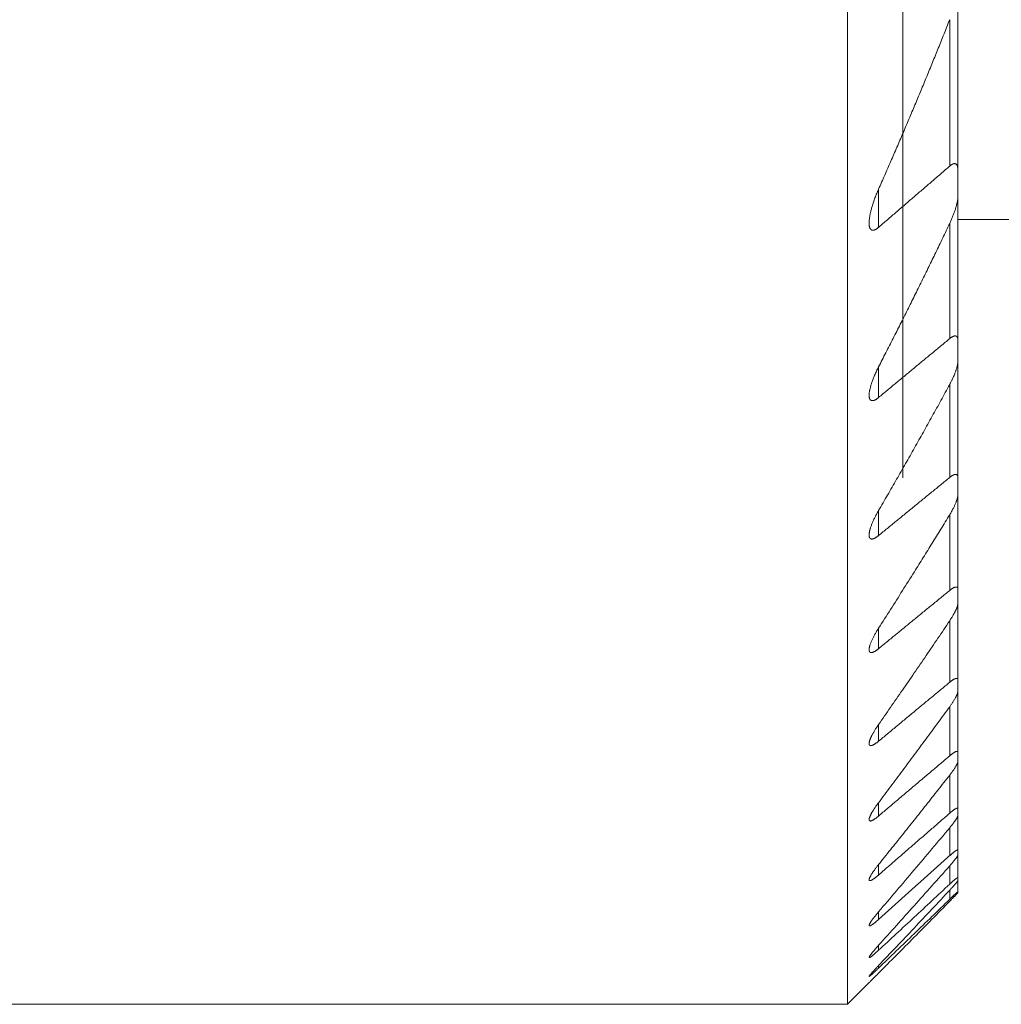
# Model space of a CAD drawing. Units: millimetres. Extents: x -57 to 74, y -42 to 76.
# Drawn here: x 37 to 46, y 1 to 10 of the extents above; entities that cross this region are included whole.
import ezdxf

# ---------------------------------------------------------------- set-up
doc = ezdxf.new("R2010")
doc.units = ezdxf.units.MM
doc.layers.add('1', color=4, linetype='CONTINUOUS')
doc.layers.add('2', color=7, linetype='CONTINUOUS')
doc.styles.add('iso_b_vert', font='simplex.shx')
doc.dimstyles.get("Standard").update_dxf_attribs({"dimtxt": 0.18, "dimasz": 0.18, "dimexe": 0.18, "dimexo": 0.0625, "dimgap": 0.09, "dimtad": 1, "dimzin": 0, "dimdsep": 52, "dimtxsty": 'Standard', "dimcen": 0.09, "dimadec": 0, "dimazin": 0, "dimtfac": 1, "dimtdec": 4, "dimtofl": 0, "dimtmove": 0, "dimatfit": 3, "dimfxl": 1, "dimtolj": 1, "dimtzin": 0, "dimarcsym": 0})

# ---------------------------------------------------------------- blocks, each defined once
blk = doc.blocks.new('DimnDraft3D1')
at = {"layer": '2', "lineweight": 13}
for p, q in [((0, 1.5875), (0, 62.242281)), ((45, 22.5875), (45, 62.242281)), ((0, 59.067281), (45, 59.067281))]:
    blk.add_line(p, q, dxfattribs=at)
for points in [[(0, 59.067281), (3.174998, 59.570151), (3.175002, 58.56441), (0, 59.067281)], [(45, 59.067281), (41.825002, 58.56441), (41.824998, 59.570151), (45, 59.067281)]]:
    blk.add_solid(points, dxfattribs=at)
at = {"layer": '2', "lineweight": 18, "insert": (21.339471, 59.817282), "char_height": 3.000007, "attachment_point": 7, "line_spacing_factor": 1.084337, "style": 'iso_b_vert'}
blk.add_mtext('\\W0.7183;45', dxfattribs=at)

msp = doc.modelspace()

# ---------------------------------------------------------------- linework, layer by layer
at = {"layer": '1', "lineweight": 18}
for p, q in [((44.324519, 1), (44.324519, 41)), ((44.824519, 5.7634), (44.824519, 36.2366)), ((45.324519, 5.7634), (45.324519, 36.2366)), ((45.249519, 9.908814), (45.249519, 8.583962)), ((44.605481, 8.374547), (44.605481, 8.029436)), ((45.249519, 8.064716), (45.249519, 7.023204)), ((45.324519, 8.1005), (50, 8.1005)), ((44.605481, 6.766457), (44.605481, 6.489871)), ((45.249519, 6.608031), (45.249519, 5.767021)), ((45.324519, 5.614923), (45.324519, 4.753244)), ((44.605481, 5.466636), (44.605481, 5.240807)), ((45.249519, 5.429645), (45.249519, 4.744648)), ((45.324519, 4.632425), (45.324519, 3.933653)), ((45.249519, 4.469933), (45.249519, 3.914062)), ((44.605481, 4.402498), (44.605481, 4.217256)), ((45.324519, 3.836248), (45.324519, 3.278169)), ((45.249519, 3.692478), (45.249519, 3.248321)), ((44.605481, 3.53092), (44.605481, 3.379874)), ((45.324519, 3.201369), (45.324519, 2.769081)), ((45.249519, 3.073554), (45.249519, 2.729397)), ((44.605481, 2.82418), (44.605481, 2.703083)), ((45.324519, 2.710982), (45.324519, 2.394369)), ((45.249519, 2.597156), (45.249519, 2.345034)), ((45.324519, 2.353685), (45.324519, 2.146018)), ((44.605481, 2.263616), (44.605481, 2.16956)), ((45.249519, 2.252418), (45.249519, 2.087027)), ((45.324519, 2.121919), (45.324519, 2.019069)), ((45.249519, 2.032158), (45.249519, 1.950239)), ((44.605481, 1.836395), (44.605481, 1.767376)), ((44.605481, 1.533736), (44.605481, 1.48841)), ((44.605481, 1.349883), (44.605481, 1.327419)), ((44.520545, 1.196026), (44.324519, 1)), ((44.520481, 1.195962), (44.52231, 1.197807)), ((44.324519, 1), (28.9, 1))]:
    msp.add_line(p, q, dxfattribs=at)
for points, knots in [([(45.249519, 9.908814), (45.232479, 9.865745), (45.198255, 9.779684), (45.14648, 9.650824), (45.094274, 9.522197), (45.04164, 9.393803), (44.988585, 9.265641), (44.935111, 9.137711), (44.881225, 9.010011), (44.826913, 8.882505), (44.77218, 8.75519), (44.71703, 8.628066), (44.661483, 8.501173), (44.624192, 8.41673), (44.605481, 8.374547)], [0, 0, 0, 0, 0.08330768, 0.16661599, 0.24992433, 0.33323204, 0.41653951, 0.49984757, 0.58315564, 0.66646314, 0.74984707, 0.83323155, 0.91661604, 1, 1, 1, 1]), ([(45.324519, 8.548183), (45.324524, 8.550768), (45.32442, 8.555867), (45.323943, 8.563302), (45.323086, 8.570456), (45.321808, 8.577262), (45.320195, 8.583178), (45.318317, 8.588244), (45.316255, 8.592514), (45.313817, 8.596365), (45.311168, 8.599502), (45.308365, 8.601962), (45.305493, 8.603828), (45.302348, 8.605255), (45.298933, 8.606202), (45.295244, 8.606617), (45.291317, 8.606509), (45.287202, 8.605892), (45.283048, 8.604801), (45.278898, 8.603287), (45.27479, 8.601441), (45.270637, 8.599255), (45.265962, 8.59646), (45.260778, 8.592954), (45.255117, 8.588667), (45.251379, 8.585572), (45.249519, 8.583962)], [0, 0, 0, 0, 0.05632191, 0.11278594, 0.1692423, 0.22559832, 0.28182943, 0.32551994, 0.36932133, 0.41307662, 0.4567041, 0.49169683, 0.52680482, 0.56188807, 0.59684694, 0.63199057, 0.66728218, 0.70258057, 0.73773347, 0.77012545, 0.80260311, 0.83510028, 0.86751893, 0.91164609, 0.9558441, 1, 1, 1, 1]), ([(44.605481, 8.374547), (44.602602, 8.368057), (44.596958, 8.355072), (44.588826, 8.335577), (44.58104, 8.316086), (44.573603, 8.296612), (44.566522, 8.277167), (44.559812, 8.257764), (44.553495, 8.238426), (44.547898, 8.220171), (44.542962, 8.202997), (44.538642, 8.186902), (44.534681, 8.170916), (44.531111, 8.155068), (44.528059, 8.139871), (44.525511, 8.125333), (44.523468, 8.111469), (44.522017, 8.098912), (44.521074, 8.087638), (44.52058, 8.078152), (44.520482, 8.072149), (44.520481, 8.069441)], [0, 0, 0, 0, 0.06178124, 0.1235844, 0.18538744, 0.24716852, 0.30896416, 0.37078473, 0.43260193, 0.49439298, 0.54658038, 0.59880653, 0.65103668, 0.70324559, 0.75541852, 0.8027453, 0.85008589, 0.89740447, 0.93354578, 0.96971778, 1, 1, 1, 1]), ([(45.249519, 8.064716), (45.251938, 8.069797), (45.256686, 8.079967), (45.263532, 8.09524), (45.270097, 8.110516), (45.276377, 8.125784), (45.282367, 8.141036), (45.288057, 8.15626), (45.293433, 8.171444), (45.298571, 8.186838), (45.303439, 8.20243), (45.307985, 8.218193), (45.312091, 8.23383), (45.315462, 8.248203), (45.318181, 8.261322), (45.320323, 8.273205), (45.321941, 8.283985), (45.323111, 8.293682), (45.323903, 8.302324), (45.324403, 8.310801), (45.324516, 8.316314), (45.324519, 8.319037)], [0, 0, 0, 0, 0.058073, 0.11616676, 0.1742607, 0.23233396, 0.29041501, 0.34851849, 0.40661975, 0.46469778, 0.52587291, 0.58708499, 0.64828778, 0.70945022, 0.75750039, 0.80556341, 0.85360727, 0.89019821, 0.92681401, 0.96342103, 1, 1, 1, 1]), ([(44.520481, 8.069441), (44.52048, 8.068915), (44.520487, 8.065166), (44.52068, 8.058805), (44.521312, 8.050545), (44.522287, 8.043042), (44.523684, 8.035893), (44.525346, 8.029894), (44.527151, 8.024955), (44.52897, 8.020957), (44.531066, 8.017255), (44.53345, 8.013897), (44.536136, 8.010935), (44.539082, 8.008458), (44.542289, 8.006493), (44.54573, 8.005034), (44.549443, 8.004067), (44.553414, 8.003623), (44.557633, 8.00374), (44.56206, 8.00439), (44.566649, 8.005547), (44.571337, 8.007185), (44.576095, 8.009279), (44.580893, 8.01177), (44.58573, 8.014628), (44.590572, 8.01781), (44.595488, 8.021342), (44.600464, 8.025214), (44.603812, 8.028), (44.605481, 8.029436)], [0, 0, 0, 0, 0.01009231, 0.07211333, 0.12467393, 0.17731343, 0.22991677, 0.28242797, 0.31788027, 0.35349565, 0.38915222, 0.42475736, 0.46025382, 0.49562652, 0.52913041, 0.5627477, 0.59634928, 0.62983165, 0.66338018, 0.69705213, 0.73073686, 0.76430287, 0.79738017, 0.83055921, 0.86380143, 0.8970342, 0.9301567, 0.96507703, 1, 1, 1, 1]), ([(44.605481, 6.766457), (44.627578, 6.809302), (44.671651, 6.895077), (44.737392, 7.023989), (44.802761, 7.153154), (44.867752, 7.282573), (44.932367, 7.412259), (44.9966, 7.542214), (45.060448, 7.672439), (45.123899, 7.802924), (45.186948, 7.933668), (45.228707, 8.021004), (45.249519, 8.064716)], [0, 0, 0, 0, 0.09998482, 0.19997049, 0.2999564, 0.39994201, 0.49992677, 0.59994082, 0.69995581, 0.79997109, 0.89998601, 1, 1, 1, 1]), ([(45.249519, 7.023204), (45.251397, 7.024763), (45.255159, 7.027774), (45.260824, 7.031987), (45.266477, 7.035828), (45.271745, 7.039037), (45.276608, 7.041643), (45.281063, 7.043713), (45.285421, 7.045405), (45.289641, 7.046686), (45.293864, 7.04756), (45.298024, 7.047912), (45.302062, 7.047687), (45.305782, 7.046889), (45.309041, 7.04557), (45.311855, 7.043803), (45.31428, 7.041695), (45.316416, 7.039222), (45.318457, 7.036131), (45.320308, 7.032334), (45.32189, 7.027771), (45.323075, 7.022823), (45.323896, 7.017556), (45.324404, 7.011737), (45.324523, 7.007596), (45.324519, 7.005327)], [0, 0, 0, 0, 0.04581392, 0.09172517, 0.13760233, 0.18336965, 0.22069712, 0.25818727, 0.29570537, 0.33314289, 0.37042604, 0.41257912, 0.45491686, 0.4972656, 0.53943375, 0.57758067, 0.61582739, 0.6540962, 0.69227331, 0.74216898, 0.79220892, 0.84235194, 0.89249298, 0.94247371, 1, 1, 1, 1]), ([(45.324519, 6.822422), (45.324516, 6.820336), (45.324412, 6.816095), (45.323949, 6.809515), (45.323213, 6.802758), (45.322103, 6.79501), (45.320535, 6.786228), (45.31842, 6.77638), (45.315888, 6.766117), (45.312945, 6.755455), (45.309588, 6.744404), (45.305907, 6.733228), (45.301927, 6.721955), (45.297267, 6.709534), (45.291853, 6.695951), (45.2856, 6.681199), (45.278962, 6.666379), (45.272593, 6.652858), (45.266611, 6.640662), (45.261104, 6.629794), (45.255415, 6.618914), (45.251504, 6.611659), (45.249519, 6.608031)], [0, 0, 0, 0, 0.03520492, 0.07044203, 0.10568822, 0.14090552, 0.1889455, 0.23701127, 0.28505967, 0.33655527, 0.38809503, 0.43965915, 0.49121687, 0.54272754, 0.60879828, 0.67491209, 0.74103091, 0.80710847, 0.8552737, 0.90343899, 0.95171951, 1, 1, 1, 1]), ([(44.520481, 6.510363), (44.520482, 6.512388), (44.520568, 6.516819), (44.520985, 6.52383), (44.52179, 6.532283), (44.523064, 6.541896), (44.524901, 6.552709), (44.527197, 6.564047), (44.529947, 6.575894), (44.533155, 6.588239), (44.536722, 6.60074), (44.540618, 6.613367), (44.545209, 6.627291), (44.550573, 6.642529), (44.556797, 6.659094), (44.56343, 6.675755), (44.570676, 6.693038), (44.578558, 6.710934), (44.587108, 6.72943), (44.596066, 6.747948), (44.602299, 6.760288), (44.605481, 6.766457)], [0, 0, 0, 0, 0.02845996, 0.06145606, 0.09442281, 0.13946884, 0.18454053, 0.22959559, 0.27844605, 0.32733811, 0.37625461, 0.42516639, 0.47403341, 0.5366536, 0.59931105, 0.66197433, 0.72460247, 0.79343165, 0.86229961, 0.93116894, 1, 1, 1, 1]), ([(45.249519, 6.608031), (45.223264, 6.560048), (45.170605, 6.46419), (45.09117, 6.32073), (45.011299, 6.177594), (44.930993, 6.034771), (44.850256, 5.892258), (44.769097, 5.750053), (44.687525, 5.608162), (44.632874, 5.513776), (44.605481, 5.466636)], [0, 0, 0, 0, 0.12498763, 0.24997604, 0.37496448, 0.49995216, 0.62496375, 0.74997604, 0.87498837, 1, 1, 1, 1]), ([(44.605481, 6.489871), (44.603345, 6.488099), (44.599064, 6.484676), (44.59262, 6.479887), (44.586191, 6.47552), (44.580204, 6.471871), (44.57468, 6.468908), (44.569622, 6.466554), (44.564676, 6.464629), (44.559887, 6.463171), (44.555442, 6.462247), (44.551355, 6.461843), (44.547611, 6.461887), (44.544087, 6.462356), (44.540808, 6.463241), (44.53767, 6.464592), (44.534722, 6.466463), (44.531991, 6.468862), (44.529587, 6.471677), (44.527296, 6.475187), (44.525222, 6.479494), (44.523451, 6.48466), (44.522122, 6.490262), (44.521199, 6.496225), (44.52064, 6.502601), (44.520487, 6.507381), (44.520481, 6.510041), (44.520481, 6.510363)], [0, 0, 0, 0, 0.04592187, 0.0919413, 0.13792663, 0.18380191, 0.22117779, 0.25871666, 0.29628316, 0.33376858, 0.37109945, 0.4048547, 0.43875006, 0.47269942, 0.50660667, 0.54037195, 0.57839152, 0.61651129, 0.65465302, 0.69270263, 0.74217833, 0.79179712, 0.84151817, 0.89123726, 0.94079735, 0.99284899, 1, 1, 1, 1]), ([(45.324519, 5.7634), (45.324523, 5.765285), (45.324389, 5.768939), (45.323781, 5.774085), (45.322715, 5.778815), (45.321255, 5.782807), (45.319455, 5.786089), (45.317403, 5.788733), (45.314972, 5.790937), (45.312162, 5.792653), (45.309117, 5.793783), (45.305887, 5.794365), (45.302551, 5.794495), (45.298969, 5.79421), (45.295174, 5.793515), (45.291061, 5.792378), (45.286629, 5.790755), (45.281896, 5.788651), (45.277034, 5.786149), (45.271897, 5.783182), (45.266501, 5.779735), (45.260864, 5.775813), (45.255193, 5.771573), (45.251411, 5.768569), (45.249519, 5.767021)], [0, 0, 0, 0, 0.05537283, 0.11087085, 0.16632424, 0.22163607, 0.2667137, 0.31201022, 0.35733976, 0.40255625, 0.44756645, 0.48628601, 0.52517623, 0.56412921, 0.60302808, 0.64175494, 0.6841657, 0.72669345, 0.76924452, 0.81168715, 0.85870419, 0.90581362, 0.95294837, 1, 1, 1, 1]), ([(45.249519, 5.429645), (45.252555, 5.434604), (45.258498, 5.444517), (45.26703, 5.459376), (45.27515, 5.474187), (45.282389, 5.488067), (45.288812, 5.501012), (45.294482, 5.513025), (45.299793, 5.524931), (45.304713, 5.536696), (45.309007, 5.547762), (45.312712, 5.558127), (45.31586, 5.567795), (45.318389, 5.576519), (45.320374, 5.584323), (45.321893, 5.591242), (45.323102, 5.597963), (45.323932, 5.60415), (45.324414, 5.609815), (45.324516, 5.613243), (45.324519, 5.614923)], [0, 0, 0, 0, 0.07464664, 0.14935658, 0.22406229, 0.29870315, 0.36034141, 0.42205706, 0.48378482, 0.54547392, 0.60708987, 0.66026545, 0.7134631, 0.76662942, 0.80741554, 0.84824076, 0.88905451, 0.92982496, 0.96487206, 1, 1, 1, 1]), ([(44.605481, 5.466636), (44.602742, 5.461922), (44.597355, 5.452496), (44.589546, 5.438359), (44.582026, 5.424244), (44.574807, 5.410171), (44.567835, 5.396019), (44.561129, 5.381799), (44.554725, 5.367531), (44.548718, 5.35338), (44.543144, 5.339388), (44.538367, 5.326477), (44.534312, 5.314631), (44.530914, 5.303828), (44.527908, 5.293225), (44.525336, 5.28287), (44.523358, 5.273373), (44.521921, 5.264717), (44.520976, 5.256886), (44.520549, 5.250564), (44.520482, 5.246898), (44.520481, 5.245653)], [0, 0, 0, 0, 0.0597479, 0.11954161, 0.17934821, 0.23913728, 0.29888127, 0.36041149, 0.42201386, 0.48362696, 0.54520354, 0.60671211, 0.65629756, 0.70595891, 0.75562528, 0.8052472, 0.85479952, 0.89599499, 0.93721226, 0.9783962, 1, 1, 1, 1]), ([(44.605481, 4.402498), (44.641802, 4.4591), (44.714267, 4.572456), (44.822436, 4.74294), (44.921096, 4.899642), (45.010387, 5.042441), (45.090438, 5.171229), (45.170169, 5.300281), (45.223105, 5.386494), (45.249519, 5.429645)], [0, 0, 0, 0, 0.16665617, 0.33331288, 0.49996901, 0.62497652, 0.74998453, 0.87499253, 1, 1, 1, 1]), ([(44.520481, 5.245653), (44.520481, 5.245062), (44.520503, 5.242653), (44.520701, 5.238551), (44.521299, 5.233549), (44.522207, 5.229151), (44.523383, 5.225333), (44.524771, 5.222049), (44.526458, 5.219079), (44.528453, 5.216461), (44.530774, 5.21422), (44.533449, 5.212405), (44.536476, 5.211034), (44.539828, 5.210123), (44.543486, 5.209691), (44.547567, 5.209758), (44.552099, 5.210407), (44.557065, 5.211653), (44.562273, 5.213445), (44.567725, 5.215772), (44.573393, 5.218627), (44.579246, 5.221967), (44.585198, 5.22572), (44.591208, 5.229835), (44.596605, 5.2338), (44.601364, 5.237482), (44.604108, 5.239685), (44.605481, 5.240807)], [0, 0, 0, 0, 0.01511885, 0.06210735, 0.10907608, 0.15597275, 0.19475827, 0.23365702, 0.27257058, 0.31142427, 0.35017189, 0.38927213, 0.42854738, 0.467869, 0.50711887, 0.54619772, 0.58919938, 0.63235048, 0.67552109, 0.71854942, 0.76268163, 0.80694979, 0.85130095, 0.89563829, 0.93982871, 0.96991405, 1, 1, 1, 1]), ([(45.249519, 4.744648), (45.251383, 4.746176), (45.255106, 4.749157), (45.260671, 4.753404), (45.266193, 4.757391), (45.271644, 4.76108), (45.27703, 4.76446), (45.282327, 4.767476), (45.287501, 4.77009), (45.292482, 4.772252), (45.297212, 4.773918), (45.301433, 4.774994), (45.305149, 4.775525), (45.308409, 4.77561), (45.311391, 4.775284), (45.314075, 4.774555), (45.316534, 4.773379), (45.318714, 4.771704), (45.320588, 4.76952), (45.322086, 4.766927), (45.32321, 4.763971), (45.323979, 4.760688), (45.324423, 4.757119), (45.324521, 4.754565), (45.324519, 4.753244)], [0, 0, 0, 0, 0.04698299, 0.09408517, 0.14119931, 0.18824713, 0.23518441, 0.28300993, 0.33106757, 0.37916506, 0.42714717, 0.47490903, 0.51587168, 0.5570071, 0.59820679, 0.63935246, 0.68032375, 0.72617051, 0.77214461, 0.81814282, 0.86402255, 0.90932969, 0.95468104, 1, 1, 1, 1]), ([(45.324519, 4.632425), (45.324514, 4.630621), (45.324336, 4.626877), (45.323545, 4.620835), (45.322284, 4.61438), (45.320573, 4.607544), (45.318436, 4.600364), (45.315871, 4.592786), (45.312886, 4.584827), (45.309483, 4.576501), (45.305755, 4.568008), (45.301693, 4.559299), (45.297311, 4.55039), (45.292618, 4.541292), (45.287671, 4.532102), (45.281799, 4.521606), (45.274901, 4.509786), (45.266855, 4.496597), (45.258405, 4.483304), (45.252522, 4.474395), (45.249519, 4.469933)], [0, 0, 0, 0, 0.04671158, 0.09348275, 0.14021463, 0.18848856, 0.23680119, 0.28508702, 0.33660139, 0.38816629, 0.4397423, 0.49127183, 0.54417603, 0.5971156, 0.65006037, 0.70297169, 0.77693691, 0.85090382, 0.92545155, 1, 1, 1, 1]), ([(45.249519, 4.469933), (45.214164, 4.417382), (45.143312, 4.312411), (45.036597, 4.155347), (44.929456, 3.998663), (44.821895, 3.842356), (44.713921, 3.686422), (44.641673, 3.582713), (44.605481, 3.53092)], [0, 0, 0, 0, 0.16665933, 0.33331909, 0.49997845, 0.66665216, 0.83332626, 1, 1, 1, 1]), ([(44.520481, 4.208641), (44.520485, 4.210049), (44.520578, 4.213085), (44.521001, 4.217944), (44.521759, 4.22345), (44.522866, 4.229455), (44.524348, 4.235973), (44.526129, 4.242695), (44.528437, 4.25044), (44.531373, 4.259265), (44.535031, 4.269208), (44.539318, 4.279947), (44.544275, 4.291487), (44.549941, 4.30383), (44.556025, 4.316343), (44.562549, 4.329106), (44.569495, 4.342097), (44.576855, 4.355302), (44.584546, 4.368581), (44.591933, 4.380889), (44.598926, 4.392199), (44.603277, 4.399063), (44.605481, 4.402498)], [0, 0, 0, 0, 0.03001516, 0.06323382, 0.09634625, 0.1345274, 0.17274645, 0.21097455, 0.24916806, 0.30142929, 0.35372347, 0.40599435, 0.46726724, 0.52859923, 0.5899433, 0.65123267, 0.71417207, 0.77715558, 0.84014367, 0.90308934, 0.95154462, 1, 1, 1, 1]), ([(44.605481, 4.217256), (44.603377, 4.215532), (44.599176, 4.212169), (44.592895, 4.207376), (44.586662, 4.202877), (44.580509, 4.198714), (44.57477, 4.195116), (44.56945, 4.192062), (44.564543, 4.189505), (44.559771, 4.187292), (44.555172, 4.185452), (44.550784, 4.184014), (44.546595, 4.182994), (44.542645, 4.18244), (44.538951, 4.182358), (44.535567, 4.182742), (44.532519, 4.183586), (44.529725, 4.184938), (44.527248, 4.186856), (44.525112, 4.189347), (44.523397, 4.192302), (44.522086, 4.195691), (44.521173, 4.199489), (44.520621, 4.20365), (44.520503, 4.206805), (44.520482, 4.208491), (44.520481, 4.208641)], [0, 0, 0, 0, 0.04670653, 0.09353099, 0.14036719, 0.18713767, 0.23379883, 0.27336985, 0.31312489, 0.35294845, 0.39274113, 0.43242475, 0.47194793, 0.51265259, 0.55353054, 0.59447261, 0.63536018, 0.67607294, 0.72142871, 0.76691066, 0.81241663, 0.85780524, 0.90360036, 0.94951274, 0.99551884, 1, 1, 1, 1]), ([(45.324519, 3.933653), (45.324521, 3.934944), (45.324376, 3.93739), (45.323721, 3.940657), (45.3226, 3.943466), (45.321096, 3.945626), (45.31928, 3.947192), (45.317256, 3.948264), (45.314904, 3.94895), (45.312236, 3.949237), (45.309105, 3.949106), (45.305453, 3.948461), (45.301267, 3.947256), (45.296766, 3.945549), (45.291987, 3.943363), (45.28696, 3.940716), (45.281723, 3.937656), (45.276316, 3.934222), (45.270782, 3.930458), (45.265329, 3.926525), (45.259985, 3.922481), (45.254771, 3.918373), (45.251274, 3.915519), (45.249519, 3.914062)], [0, 0, 0, 0, 0.0524329, 0.10501192, 0.15755759, 0.20994488, 0.25239872, 0.29502381, 0.33769732, 0.38030363, 0.42274167, 0.47182293, 0.5210736, 0.57034378, 0.61945172, 0.6686381, 0.71797888, 0.76740818, 0.81681683, 0.86606031, 0.9106957, 0.95535812, 1, 1, 1, 1]), ([(45.249519, 3.692478), (45.252116, 3.696035), (45.257227, 3.703133), (45.264646, 3.713738), (45.271793, 3.724275), (45.278719, 3.734832), (45.285393, 3.745387), (45.291774, 3.755911), (45.297756, 3.766261), (45.302781, 3.775449), (45.30695, 3.783507), (45.310369, 3.790487), (45.313516, 3.79734), (45.31636, 3.804036), (45.31886, 3.810537), (45.320897, 3.816562), (45.322479, 3.822103), (45.323625, 3.827182), (45.324351, 3.831944), (45.324515, 3.834857), (45.324519, 3.836248)], [0, 0, 0, 0, 0.0650354, 0.13012329, 0.19520624, 0.26023488, 0.32728193, 0.39440705, 0.46151586, 0.52854062, 0.57675011, 0.62497917, 0.67318255, 0.72236502, 0.77157721, 0.82074768, 0.86521484, 0.90967831, 0.95484186, 1, 1, 1, 1]), ([(44.605481, 2.82418), (44.641575, 2.872105), (44.713659, 2.968057), (44.821478, 3.112293), (44.928985, 3.256844), (45.036175, 3.401714), (45.143041, 3.546906), (45.214063, 3.643918), (45.249519, 3.692478)], [0, 0, 0, 0, 0.16666176, 0.33332378, 0.49998552, 0.66665693, 0.83332861, 1, 1, 1, 1]), ([(44.605481, 3.53092), (44.602439, 3.526567), (44.596457, 3.517876), (44.587787, 3.504884), (44.579452, 3.491968), (44.571939, 3.479902), (44.565197, 3.468683), (44.559175, 3.458303), (44.553453, 3.448043), (44.548057, 3.437936), (44.543322, 3.428611), (44.539196, 3.420049), (44.535627, 3.412228), (44.532353, 3.404578), (44.529406, 3.397135), (44.526815, 3.389936), (44.524756, 3.383473), (44.523171, 3.377712), (44.521996, 3.37261), (44.521129, 3.367749), (44.520602, 3.363236), (44.520485, 3.360454), (44.520481, 3.359143)], [0, 0, 0, 0, 0.06733212, 0.13471917, 0.20210094, 0.26942587, 0.32498006, 0.38060251, 0.4362364, 0.49183694, 0.54737273, 0.59275883, 0.63824583, 0.68376306, 0.72925509, 0.77468389, 0.8200311, 0.85627506, 0.89263272, 0.92902468, 0.96538823, 1, 1, 1, 1]), ([(44.520481, 3.359143), (44.520481, 3.35908), (44.520494, 3.357663), (44.520613, 3.355116), (44.521174, 3.351821), (44.522052, 3.348976), (44.523286, 3.34649), (44.524881, 3.344395), (44.526854, 3.342715), (44.529231, 3.341494), (44.532, 3.340736), (44.535139, 3.340444), (44.538621, 3.340622), (44.542588, 3.341307), (44.547074, 3.342573), (44.552075, 3.344443), (44.557374, 3.346833), (44.563087, 3.349792), (44.569206, 3.353341), (44.575707, 3.357469), (44.582379, 3.362027), (44.58917, 3.366959), (44.595311, 3.371659), (44.600753, 3.375989), (44.603902, 3.378565), (44.605481, 3.379874)], [0, 0, 0, 0, 0.00220335, 0.04964617, 0.09211828, 0.13472953, 0.17736576, 0.21993455, 0.26237093, 0.30508198, 0.34797489, 0.39092612, 0.43381209, 0.47651729, 0.52436541, 0.57236345, 0.6203838, 0.66826246, 0.72030377, 0.77250582, 0.8248044, 0.87708526, 0.92919288, 0.9645961, 1, 1, 1, 1]), ([(45.249519, 3.248321), (45.251724, 3.250191), (45.256114, 3.253851), (45.262635, 3.2591), (45.269056, 3.264064), (45.275337, 3.268699), (45.281068, 3.2727), (45.286253, 3.276104), (45.290916, 3.27897), (45.295392, 3.281512), (45.299641, 3.283697), (45.303643, 3.285502), (45.307359, 3.286883), (45.310771, 3.287834), (45.313849, 3.288347), (45.316562, 3.288413), (45.318956, 3.288007), (45.320964, 3.287069), (45.322559, 3.285589), (45.323692, 3.283626), (45.324372, 3.28117), (45.324522, 3.279234), (45.324519, 3.278169)], [0, 0, 0, 0, 0.05644358, 0.11304537, 0.16966376, 0.22619462, 0.28257854, 0.32856187, 0.37469841, 0.42086159, 0.46694968, 0.51289224, 0.55917217, 0.6056606, 0.65221221, 0.69868553, 0.74495274, 0.7954788, 0.84617099, 0.89688442, 0.94743953, 1, 1, 1, 1]), ([(45.324519, 3.201369), (45.324516, 3.200353), (45.324373, 3.1982), (45.323737, 3.194591), (45.322707, 3.190606), (45.321286, 3.186261), (45.319494, 3.181582), (45.317177, 3.176193), (45.314251, 3.170042), (45.310649, 3.163095), (45.306605, 3.155811), (45.302147, 3.148222), (45.297297, 3.140355), (45.291884, 3.131931), (45.285887, 3.122949), (45.279289, 3.113416), (45.272331, 3.103682), (45.265037, 3.093772), (45.257422, 3.083703), (45.252181, 3.076945), (45.249519, 3.073554)], [0, 0, 0, 0, 0.0423991, 0.08485021, 0.12726213, 0.17117998, 0.21513766, 0.25906577, 0.31523012, 0.37145061, 0.42763107, 0.48536096, 0.54313066, 0.60087014, 0.66673713, 0.73264589, 0.79852124, 0.86566819, 0.93284882, 1, 1, 1, 1]), ([(45.249519, 3.073554), (45.213992, 3.028292), (45.142852, 2.937858), (45.035884, 2.802479), (44.928663, 2.667364), (44.821192, 2.53251), (44.713476, 2.397914), (44.641506, 2.308353), (44.605481, 2.263616)], [0, 0, 0, 0, 0.16666318, 0.33332656, 0.49998975, 0.66665976, 0.83332997, 1, 1, 1, 1]), ([(44.520481, 2.67107), (44.520487, 2.672071), (44.520608, 2.674431), (44.521186, 2.678462), (44.522239, 2.683159), (44.523787, 2.6885), (44.525887, 2.694522), (44.528581, 2.701248), (44.531718, 2.708307), (44.535254, 2.715648), (44.539149, 2.723222), (44.543521, 2.731276), (44.548386, 2.739812), (44.553758, 2.74883), (44.559443, 2.758013), (44.565468, 2.76742), (44.571822, 2.777035), (44.578494, 2.786845), (44.585409, 2.796745), (44.592237, 2.806281), (44.598932, 2.81543), (44.603281, 2.821259), (44.605481, 2.82418)], [0, 0, 0, 0, 0.03329439, 0.07520804, 0.11710487, 0.15886201, 0.20831862, 0.25790019, 0.30758161, 0.35730457, 0.40698215, 0.45650295, 0.51139923, 0.56634859, 0.62130772, 0.67621733, 0.73262684, 0.78907667, 0.8455312, 0.90194714, 0.95097345, 1, 1, 1, 1]), ([(45.324519, 2.769081), (45.324519, 2.769918), (45.32435, 2.771427), (45.323593, 2.773201), (45.322324, 2.774454), (45.320651, 2.775112), (45.31867, 2.775263), (45.316503, 2.775031), (45.314021, 2.774438), (45.311245, 2.773492), (45.307972, 2.772104), (45.304138, 2.770187), (45.299717, 2.767689), (45.294993, 2.76477), (45.289734, 2.761281), (45.28392, 2.757177), (45.277553, 2.752437), (45.270966, 2.747315), (45.264215, 2.741868), (45.257065, 2.735908), (45.252141, 2.731682), (45.249519, 2.729397)], [0, 0, 0, 0, 0.05272524, 0.10562916, 0.1585129, 0.21121051, 0.25369276, 0.29632662, 0.33901852, 0.3816648, 0.42415752, 0.47578291, 0.52755299, 0.57934798, 0.63100741, 0.69117016, 0.75151856, 0.81197781, 0.87241605, 0.93265439, 1, 1, 1, 1]), ([(44.605481, 2.703083), (44.603006, 2.700989), (44.598077, 2.69689), (44.590754, 2.691012), (44.58354, 2.685455), (44.576478, 2.680269), (44.57003, 2.675794), (44.564189, 2.671989), (44.558933, 2.668789), (44.553882, 2.665954), (44.549081, 2.663524), (44.544554, 2.661524), (44.540343, 2.660004), (44.53647, 2.658973), (44.532967, 2.65844), (44.529868, 2.658414), (44.527318, 2.658888), (44.525277, 2.659796), (44.523664, 2.661039), (44.522381, 2.662643), (44.521425, 2.664588), (44.520727, 2.667082), (44.520509, 2.669339), (44.520482, 2.670815), (44.520481, 2.67107)], [0, 0, 0, 0, 0.05584691, 0.11184922, 0.16786757, 0.22379975, 0.27958769, 0.32510997, 0.3707839, 0.41648386, 0.46210918, 0.50759055, 0.55341153, 0.59943988, 0.64553097, 0.6915441, 0.73735225, 0.77726935, 0.81730659, 0.85739763, 0.89745965, 0.9373976, 0.98935102, 1, 1, 1, 1]), ([(45.249519, 2.597156), (45.252045, 2.600172), (45.257031, 2.60618), (45.264309, 2.615119), (45.271358, 2.623958), (45.278146, 2.632667), (45.284641, 2.641214), (45.290413, 2.649025), (45.295509, 2.656126), (45.299983, 2.662544), (45.304191, 2.668789), (45.308101, 2.674826), (45.311682, 2.68062), (45.314814, 2.685989), (45.317502, 2.690928), (45.319754, 2.695441), (45.321621, 2.699637), (45.323067, 2.703469), (45.323965, 2.706583), (45.324426, 2.709069), (45.324518, 2.710372), (45.324519, 2.710982)], [0, 0, 0, 0, 0.06412156, 0.12838845, 0.19270882, 0.25700513, 0.32121641, 0.38530081, 0.43683293, 0.48850784, 0.54022841, 0.59191667, 0.64351693, 0.69499917, 0.74219464, 0.78954286, 0.83691061, 0.88419696, 0.93134037, 0.96567088, 1, 1, 1, 1]), ([(44.605481, 1.836395), (44.659437, 1.899466), (44.767206, 2.02577), (44.92844, 2.215707), (45.089241, 2.406137), (45.196142, 2.533428), (45.249519, 2.597156)], [0, 0, 0, 0, 0.24999655, 0.4999931, 0.74999656, 1, 1, 1, 1]), ([(45.249519, 2.345034), (45.251636, 2.346938), (45.255843, 2.350692), (45.262073, 2.356158), (45.268198, 2.361431), (45.274186, 2.366481), (45.280005, 2.371272), (45.285472, 2.375651), (45.290578, 2.379616), (45.295326, 2.383174), (45.299836, 2.386416), (45.304066, 2.389304), (45.307995, 2.391814), (45.311576, 2.393898), (45.314785, 2.395538), (45.31759, 2.396714), (45.319953, 2.397405), (45.321746, 2.397579), (45.323026, 2.397306), (45.323887, 2.396691), (45.324404, 2.395727), (45.324519, 2.394859), (45.324519, 2.394369)], [0, 0, 0, 0, 0.05452076, 0.10920355, 0.16393876, 0.21863798, 0.27323757, 0.32770271, 0.37757224, 0.42760364, 0.47766108, 0.52763727, 0.57746034, 0.62772603, 0.67823285, 0.72880295, 0.77927341, 0.82950847, 0.87207791, 0.91474746, 0.95742273, 1, 1, 1, 1]), ([(45.324519, 2.353685), (45.324515, 2.353097), (45.324337, 2.351758), (45.323545, 2.349245), (45.322276, 2.346286), (45.320559, 2.342922), (45.318426, 2.339194), (45.315903, 2.335133), (45.31303, 2.330777), (45.309831, 2.326149), (45.306339, 2.321284), (45.302154, 2.315635), (45.297186, 2.309136), (45.291357, 2.301733), (45.285166, 2.294066), (45.278658, 2.28618), (45.271879, 2.278121), (45.264761, 2.269801), (45.257314, 2.261235), (45.252142, 2.25537), (45.249519, 2.252418)], [0, 0, 0, 0, 0.04802879, 0.09624983, 0.14457193, 0.19285991, 0.24094507, 0.28874889, 0.33666078, 0.38463221, 0.43258743, 0.48042767, 0.54452522, 0.60879302, 0.67318702, 0.73762654, 0.80199953, 0.86616741, 0.93308284, 1, 1, 1, 1]), ([(44.605481, 2.263616), (44.602815, 2.260305), (44.597552, 2.253707), (44.589865, 2.243877), (44.58241, 2.23414), (44.575136, 2.224419), (44.568069, 2.214737), (44.561248, 2.205123), (44.554775, 2.195706), (44.549187, 2.187275), (44.544407, 2.179793), (44.540353, 2.173209), (44.536582, 2.166819), (44.533125, 2.160657), (44.530013, 2.15476), (44.527319, 2.14925), (44.525056, 2.144141), (44.523226, 2.139446), (44.52182, 2.135114), (44.520874, 2.131196), (44.520522, 2.12849), (44.520481, 2.127094), (44.520481, 2.126745)], [0, 0, 0, 0, 0.0597358, 0.11951762, 0.17929421, 0.23902287, 0.30053849, 0.36212372, 0.42369478, 0.48519105, 0.5316099, 0.57814939, 0.62472706, 0.67127702, 0.71775246, 0.7641285, 0.80819119, 0.85239737, 0.89662232, 0.94077119, 0.98478566, 1, 1, 1, 1]), ([(45.249519, 2.252418), (45.196079, 2.192255), (45.089083, 2.072067), (44.928238, 1.8922), (44.767052, 1.712737), (44.659375, 1.593359), (44.605481, 1.533736)], [0, 0, 0, 0, 0.24999758, 0.49999518, 0.74999758, 1, 1, 1, 1]), ([(44.520481, 2.126745), (44.520482, 2.126271), (44.520541, 2.125027), (44.520881, 2.123231), (44.52165, 2.121512), (44.522796, 2.120188), (44.524332, 2.119278), (44.526274, 2.11881), (44.528606, 2.118776), (44.531308, 2.11917), (44.534356, 2.119983), (44.537678, 2.121194), (44.541245, 2.122775), (44.545011, 2.124674), (44.549015, 2.126899), (44.553228, 2.129425), (44.557904, 2.132412), (44.563071, 2.135909), (44.568741, 2.139947), (44.574598, 2.1443), (44.580607, 2.148932), (44.586734, 2.153808), (44.592931, 2.158882), (44.599182, 2.164132), (44.603373, 2.16773), (44.605481, 2.16956)], [0, 0, 0, 0, 0.02460933, 0.06743197, 0.11028822, 0.15308154, 0.19573511, 0.23852829, 0.2814822, 0.32449522, 0.36745762, 0.41025795, 0.45086611, 0.49158061, 0.53234584, 0.5730882, 0.61371979, 0.662028, 0.71046578, 0.75899961, 0.80756806, 0.85608587, 0.9044476, 0.95222305, 1, 1, 1, 1]), ([(45.324519, 2.146018), (45.324518, 2.146327), (45.324391, 2.146821), (45.32382, 2.147185), (45.322881, 2.147178), (45.321579, 2.1468), (45.319916, 2.146046), (45.31789, 2.144912), (45.315528, 2.143422), (45.312854, 2.141596), (45.309894, 2.139458), (45.306374, 2.136799), (45.302216, 2.133532), (45.297376, 2.129597), (45.292218, 2.125291), (45.286794, 2.120661), (45.281094, 2.115703), (45.275141, 2.110439), (45.268952, 2.104888), (45.262602, 2.09912), (45.256121, 2.093165), (45.251731, 2.08909), (45.249519, 2.087027)], [0, 0, 0, 0, 0.04343445, 0.08703142, 0.13068362, 0.17428058, 0.21771502, 0.26127151, 0.30496396, 0.34871878, 0.39244196, 0.4360243, 0.49160714, 0.54736487, 0.60322068, 0.65905124, 0.71469536, 0.77166711, 0.82874416, 0.88587787, 0.94299477, 1, 1, 1, 1]), ([(45.249519, 2.087027), (45.195925, 2.037033), (45.088699, 1.937101), (44.927744, 1.787369), (44.766677, 1.637798), (44.659225, 1.538188), (44.605481, 1.48841)], [0, 0, 0, 0, 0.24999962, 0.49999924, 0.74999962, 1, 1, 1, 1]), ([(45.249519, 2.032158), (45.252171, 2.034987), (45.257405, 2.040597), (45.265055, 2.048869), (45.271898, 2.056344), (45.277971, 2.063043), (45.283318, 2.068998), (45.288467, 2.074795), (45.293486, 2.080512), (45.298337, 2.08612), (45.302977, 2.091575), (45.307286, 2.096747), (45.311218, 2.101585), (45.314502, 2.105758), (45.317189, 2.109307), (45.319356, 2.112298), (45.321183, 2.114976), (45.322644, 2.117308), (45.323715, 2.119273), (45.32437, 2.120841), (45.324517, 2.121606), (45.324519, 2.121919)], [0, 0, 0, 0, 0.06792246, 0.13588308, 0.20379653, 0.25608604, 0.30842797, 0.36076051, 0.41303721, 0.46813621, 0.52339834, 0.5786813, 0.63387745, 0.68892095, 0.73316142, 0.77754533, 0.82195593, 0.86629789, 0.91050304, 0.9552526, 1, 1, 1, 1]), ([(44.605481, 1.349883), (44.659324, 1.406519), (44.766925, 1.519902), (44.92807, 1.690299), (45.088953, 1.86103), (45.196027, 1.975078), (45.249519, 2.032158)], [0, 0, 0, 0, 0.24999843, 0.49999685, 0.74999843, 1, 1, 1, 1]), ([(45.249519, 1.950239), (45.252286, 1.952928), (45.257754, 1.958229), (45.265769, 1.965961), (45.272968, 1.97287), (45.279377, 1.978987), (45.285035, 1.984359), (45.290469, 1.989488), (45.295467, 1.994173), (45.300028, 1.998415), (45.304164, 2.002229), (45.308015, 2.005743), (45.311541, 2.008919), (45.314719, 2.011734), (45.317502, 2.014142), (45.319868, 2.016123), (45.321789, 2.01765), (45.323233, 2.018697), (45.324062, 2.019174), (45.324446, 2.019253), (45.324519, 2.019155), (45.324519, 2.019069)], [0, 0, 0, 0, 0.0712254, 0.14250214, 0.21371123, 0.26910154, 0.32457293, 0.380027, 0.43539366, 0.48502966, 0.53481928, 0.58463355, 0.63437075, 0.68396266, 0.73399832, 0.78426971, 0.83459861, 0.8848262, 0.93482496, 0.96741246, 1, 1, 1, 1]), ([(45.324519, 2.011086), (45.324516, 2.010991), (45.324366, 2.010656), (45.323695, 2.009713), (45.322605, 2.008358), (45.321114, 2.006609), (45.319235, 2.004483), (45.316982, 2.001992), (45.314389, 1.999171), (45.311481, 1.996045), (45.308288, 1.992645), (45.304604, 1.988751), (45.300384, 1.984323), (45.295601, 1.979332), (45.290531, 1.974069), (45.285212, 1.96857), (45.27968, 1.962872), (45.273325, 1.956346), (45.266089, 1.94894), (45.257929, 1.940616), (45.252347, 1.934937), (45.249519, 1.932064)], [0, 0, 0, 0, 0.04538528, 0.09095046, 0.13659323, 0.18218932, 0.22760063, 0.27292323, 0.31836731, 0.36387379, 0.40935797, 0.45471429, 0.50909918, 0.56362969, 0.61826749, 0.67294345, 0.72756217, 0.78200604, 0.8546441, 0.92734726, 1, 1, 1, 1]), ([(44.605481, 1.327419), (44.659252, 1.379181), (44.766743, 1.482774), (44.927832, 1.638371), (45.088767, 1.794178), (45.195952, 1.898195), (45.249519, 1.950239)], [0, 0, 0, 0, 0.24999936, 0.49999872, 0.74999936, 1, 1, 1, 1]), ([(45.249519, 1.932064), (45.195986, 1.877671), (45.088852, 1.768976), (44.92794, 1.606208), (44.766826, 1.443708), (44.659285, 1.335548), (44.605481, 1.281511)], [0, 0, 0, 0, 0.24999895, 0.4999979, 0.74999895, 1, 1, 1, 1]), ([(44.520481, 1.713999), (44.520482, 1.714449), (44.520558, 1.715588), (44.520966, 1.717665), (44.521759, 1.720274), (44.522878, 1.723188), (44.524303, 1.726379), (44.526175, 1.730141), (44.528576, 1.734543), (44.531572, 1.739635), (44.534948, 1.745046), (44.538666, 1.750734), (44.542693, 1.756658), (44.547082, 1.762908), (44.551831, 1.769475), (44.556935, 1.776354), (44.562283, 1.783399), (44.567905, 1.790655), (44.573789, 1.798109), (44.579927, 1.805751), (44.586248, 1.813497), (44.592625, 1.821196), (44.599036, 1.82883), (44.603318, 1.833866), (44.605481, 1.836395)], [0, 0, 0, 0, 0.02712635, 0.06420095, 0.10136339, 0.13856971, 0.17575892, 0.21285603, 0.26007782, 0.30742483, 0.35486608, 0.4023424, 0.44977045, 0.49704642, 0.5470191, 0.59704024, 0.64706976, 0.69705385, 0.74841477, 0.79981273, 0.8512154, 0.90258276, 0.95129118, 1, 1, 1, 1]), ([(44.605481, 1.767376), (44.603115, 1.765259), (44.598411, 1.761086), (44.591441, 1.755012), (44.584585, 1.749156), (44.577877, 1.743553), (44.571351, 1.73824), (44.565212, 1.733388), (44.559465, 1.728998), (44.554113, 1.725063), (44.54902, 1.721486), (44.544233, 1.718311), (44.540028, 1.715718), (44.53638, 1.713672), (44.533238, 1.7121), (44.530396, 1.710887), (44.527879, 1.710048), (44.525709, 1.709596), (44.523895, 1.709545), (44.522462, 1.709919), (44.521407, 1.710707), (44.520732, 1.711888), (44.520512, 1.713077), (44.520483, 1.713833), (44.520481, 1.713999)], [0, 0, 0, 0, 0.05377212, 0.10770267, 0.1616842, 0.21563022, 0.26947868, 0.32319593, 0.37247316, 0.42191043, 0.47137319, 0.52075539, 0.56998628, 0.61135963, 0.65291913, 0.69456214, 0.73619097, 0.77771771, 0.81906912, 0.86131174, 0.90369675, 0.94614079, 0.98854608, 1, 1, 1, 1]), ([(44.605481, 1.533736), (44.602526, 1.530467), (44.596696, 1.523979), (44.588177, 1.514382), (44.580564, 1.505689), (44.573811, 1.497878), (44.567867, 1.490918), (44.562136, 1.484114), (44.556792, 1.477672), (44.55183, 1.471592), (44.547244, 1.465872), (44.542914, 1.460359), (44.53887, 1.455086), (44.535144, 1.450087), (44.53181, 1.445456), (44.528883, 1.441207), (44.526368, 1.437352), (44.52425, 1.433859), (44.522562, 1.430772), (44.521407, 1.428271), (44.520719, 1.426298), (44.520542, 1.425199), (44.520489, 1.424628), (44.520481, 1.424508)], [0, 0, 0, 0, 0.06676932, 0.13357303, 0.20033488, 0.25160224, 0.3029153, 0.35422049, 0.40547713, 0.452505, 0.49966514, 0.54686898, 0.5940446, 0.64113952, 0.68812379, 0.73318084, 0.77838679, 0.82361747, 0.86877412, 0.91378969, 0.95160511, 0.98958902, 1, 1, 1, 1]), ([(44.520481, 1.424508), (44.520492, 1.424224), (44.520592, 1.42362), (44.520998, 1.422917), (44.52183, 1.42254), (44.523049, 1.422556), (44.524676, 1.422993), (44.526698, 1.423837), (44.529081, 1.425071), (44.531802, 1.426679), (44.53485, 1.428651), (44.538215, 1.430981), (44.54187, 1.433642), (44.545785, 1.436606), (44.54993, 1.439847), (44.554669, 1.443653), (44.560053, 1.44809), (44.566117, 1.453207), (44.572423, 1.458638), (44.578934, 1.464342), (44.585608, 1.470279), (44.592273, 1.476288), (44.5989, 1.482334), (44.603276, 1.486368), (44.605481, 1.48841)], [0, 0, 0, 0, 0.03008254, 0.07146492, 0.11274755, 0.15385639, 0.19596664, 0.23821635, 0.28052421, 0.32279443, 0.36492193, 0.40726251, 0.44970346, 0.49219431, 0.53466543, 0.57703135, 0.63064109, 0.68439411, 0.73825352, 0.79215142, 0.84599339, 0.8996626, 0.94983068, 1, 1, 1, 1]), ([(44.520481, 1.252851), (44.520484, 1.252956), (44.520543, 1.253335), (44.520864, 1.254182), (44.52167, 1.255615), (44.522815, 1.257367), (44.524303, 1.259458), (44.526115, 1.261863), (44.528331, 1.264686), (44.530988, 1.267962), (44.534105, 1.271708), (44.537547, 1.27576), (44.541283, 1.280086), (44.545281, 1.284655), (44.550032, 1.290018), (44.555621, 1.296254), (44.562117, 1.30342), (44.569, 1.310938), (44.576242, 1.318778), (44.583814, 1.326912), (44.591247, 1.334839), (44.598479, 1.342504), (44.603131, 1.347411), (44.605481, 1.349883)], [0, 0, 0, 0, 0.01957041, 0.06146988, 0.10061957, 0.13987701, 0.17918402, 0.21846619, 0.25763667, 0.3020642, 0.34661354, 0.3912499, 0.43591509, 0.48053108, 0.52500318, 0.58554246, 0.64613996, 0.7066939, 0.76892322, 0.83119634, 0.89343497, 0.94671704, 1, 1, 1, 1]), ([(44.605481, 1.327419), (44.602803, 1.32484), (44.597491, 1.319741), (44.589666, 1.312271), (44.582016, 1.305018), (44.574585, 1.298023), (44.567418, 1.291333), (44.560883, 1.285293), (44.554964, 1.279882), (44.549635, 1.275068), (44.544616, 1.270597), (44.539956, 1.266519), (44.535928, 1.263073), (44.532501, 1.26022), (44.529612, 1.257894), (44.527074, 1.25594), (44.524916, 1.254383), (44.523159, 1.253244), (44.521837, 1.252555), (44.520944, 1.252307), (44.520564, 1.25248), (44.520488, 1.25274), (44.520481, 1.252851)], [0, 0, 0, 0, 0.06092839, 0.12205072, 0.18323569, 0.24437729, 0.30539939, 0.36626075, 0.41832034, 0.470543, 0.52278927, 0.57495132, 0.62695991, 0.67050212, 0.71419189, 0.75791532, 0.80157383, 0.84508974, 0.88877271, 0.93262553, 0.97653813, 1, 1, 1, 1]), ([(44.605481, 1.281511), (44.603164, 1.279184), (44.598569, 1.274569), (44.591796, 1.267762), (44.585163, 1.261095), (44.578617, 1.254513), (44.572183, 1.248041), (44.56589, 1.24171), (44.559839, 1.23562), (44.554184, 1.229927), (44.548937, 1.224642), (44.544101, 1.219771), (44.539597, 1.215233), (44.535471, 1.211075), (44.53195, 1.207526), (44.529004, 1.204556), (44.526573, 1.202105), (44.524511, 1.200026), (44.522844, 1.198345), (44.521597, 1.197088), (44.52079, 1.196274), (44.520542, 1.196024), (44.520488, 1.195969), (44.520481, 1.195962)], [0, 0, 0, 0, 0.05266687, 0.10537729, 0.15808096, 0.21073863, 0.26514753, 0.31962667, 0.3740913, 0.42848039, 0.47944347, 0.53056101, 0.58170102, 0.6327614, 0.68367641, 0.72686479, 0.77019968, 0.81356728, 0.85686972, 0.90003079, 0.94337301, 0.98688693, 1, 1, 1, 1])]:
    msp.add_open_spline(points, degree=3, knots=knots, dxfattribs=at)
for points, degree in [([(45.249519, 8.583962), (44.927753, 8.306307), (44.605481, 8.029436)], 2), ([(44.605481, 6.489871), (45.249519, 7.023204)], 1), ([(45.249519, 5.767021), (44.605481, 5.240807)], 1), ([(44.605481, 4.217256), (45.249519, 4.744648)], 1), ([(45.249519, 3.914062), (44.605481, 3.379874)], 1), ([(44.605481, 2.703083), (44.927619, 2.975515), (45.249519, 3.248321)], 2), ([(45.249519, 2.729397), (44.927707, 2.449161), (44.605481, 2.16956)], 2), ([(44.605481, 1.767376), (44.927817, 2.055735), (45.249519, 2.345034)], 2)]:
    msp.add_open_spline(points, degree=degree, dxfattribs=at)
for points, weights in [([(45.324519, 5.614923), (45.324519, 5.688495), (45.324519, 5.7634)], [0.500005443239, 0.499994556761, 0.500005443239]), ([(45.324519, 4.632425), (45.324519, 4.692209), (45.324519, 4.753244)], [0.500004798434, 0.499995201566, 0.500004798434]), ([(45.324519, 3.836248), (45.324519, 3.884354), (45.324519, 3.933653)], [0.500004356131, 0.499995643869, 0.500004356131]), ([(45.324519, 3.201369), (45.324519, 3.239194), (45.324519, 3.278169)], [0.500004045392, 0.499995954608, 0.500004045392]), ([(45.324519, 2.710982), (45.324519, 2.739472), (45.324519, 2.769081)], [0.500003826997, 0.499996173003, 0.500003826997]), ([(45.324519, 2.353685), (45.324519, 2.373479), (45.324519, 2.394369)], [0.500003678074, 0.499996321926, 0.500003678074]), ([(45.324519, 2.121919), (45.324519, 2.133427), (45.324519, 2.146018)], [0.500003585069, 0.499996414931, 0.500003585069]), ([(45.324519, 2.011086), (45.324519, 2.01454), (45.324519, 2.019069)], [0.500003540308, 0.499996459692, 0.500003540308])]:
    msp.add_rational_spline(points, weights, degree=2, dxfattribs=at)

# ---------------------------------------------------------------- dimensions: what is measured, and where the dimension line sits
at = {"layer": '2', "lineweight": 13}
dim = msp.add_linear_dim(base=(45, 59.067281), p1=(0, 1.5875), p2=(45, 22.5875), dimstyle='Standard', override={"dimtxt": 3.000007, "dimasz": 3.175, "dimexe": 3.175, "dimexo": 1.5875, "dimgap": 1.500003, "dimtad": 1, "dimtih": 0, "dimdec": 5, "dimzin": 8, "dimpost": '<>', "dimtxsty": 'iso_b_vert', "dimsah": 1, "dimclrd": 254, "dimclre": 254, "dimclrt": 254, "dimtofl": 1, "dimtmove": 0}, dxfattribs=at)
dim.commit()
dim.dimension.update_dxf_attribs({"geometry": 'DimnDraft3D1', "text_midpoint": (20.589469, 59.067281)})

doc.saveas('drawing.dxf')
